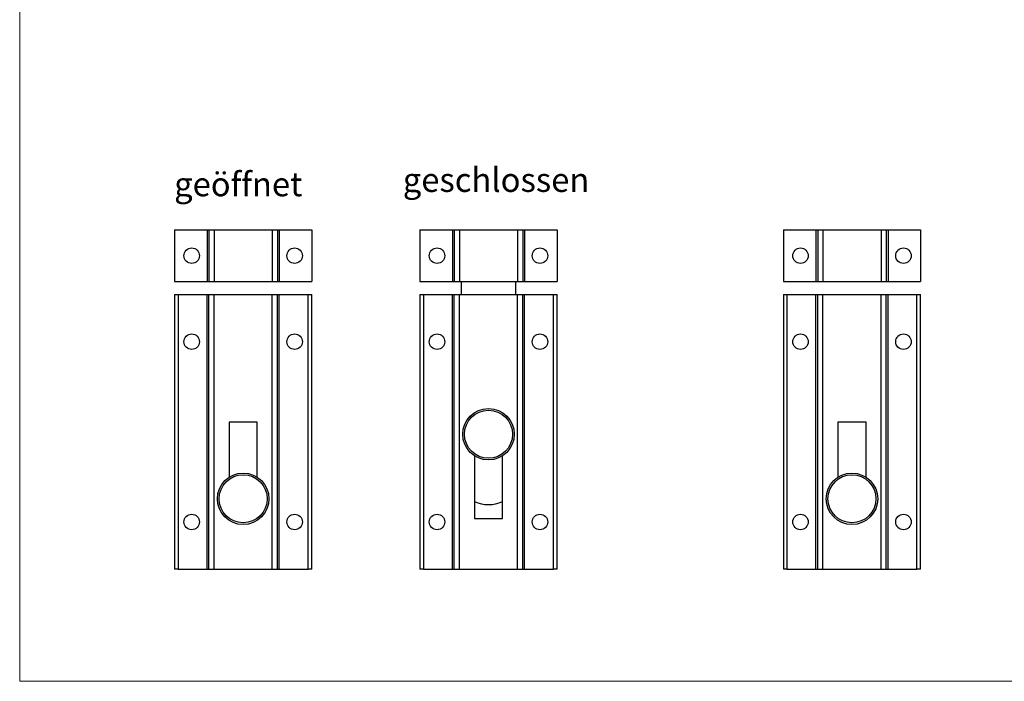
# Model space of a CAD drawing. Units: millimetres. Extents: x 10 to 584, y 10 to 410.
# Drawn here: x 10 to 297, y 10 to 203 of the extents above; entities that cross this region are included whole.
import ezdxf

# ---------------------------------------------------------------- set-up
doc = ezdxf.new("R2010")
doc.units = ezdxf.units.MM
doc.header["$LTSCALE"] = 2
doc.layers.add('FORMAT', color=7, linetype='Continuous')
doc.styles.add('SLDTEXTSTYLE0', font='TXT', dxfattribs={"width": 0.75})

msp = doc.modelspace()

# ---------------------------------------------------------------- linework, layer by layer
at = {"color": 7, "linetype": 'Continuous', "lineweight": 18}
for p, q in [((10, 410), (10, 10)), ((10, 10), (584, 10))]:
    msp.add_line(p, q, dxfattribs=at)
at = {"color": 7, "linetype": 'Continuous', "lineweight": 25}
for p, q in [((55.14, 141.46), (55.14, 126.46)), ((55.14, 141.46), (64.64, 141.46)), ((64.64, 141.46), (64.64, 126.46)), ((64.64, 141.46), (65.14, 141.46)), ((65.14, 141.46), (65.14, 126.46)), ((65.14, 141.46), (66.64, 141.46)), ((66.64, 141.46), (66.64, 126.46)), ((66.64, 141.46), (83.64, 141.46)), ((83.64, 141.46), (83.64, 126.46)), ((83.64, 141.46), (85.14, 141.46)), ((85.14, 141.46), (85.14, 126.46)), ((85.14, 141.46), (85.64, 141.46)), ((85.64, 141.46), (85.64, 126.46)), ((85.64, 141.46), (95.14, 141.46)), ((95.14, 141.46), (95.14, 126.46)), ((126.65, 141.46), (126.65, 126.46)), ((126.65, 141.46), (136.15, 141.46)), ((136.15, 141.46), (136.15, 126.46)), ((136.15, 141.46), (136.65, 141.46)), ((136.65, 141.46), (136.65, 126.46)), ((136.65, 141.46), (138.15, 141.46)), ((138.15, 141.46), (138.15, 126.46)), ((138.15, 141.46), (155.15, 141.46)), ((155.15, 141.46), (155.15, 126.46)), ((155.15, 141.46), (156.65, 141.46)), ((156.65, 141.46), (156.65, 126.46)), ((156.65, 141.46), (157.15, 141.46)), ((157.15, 141.46), (157.15, 126.46)), ((157.15, 141.46), (166.65, 141.46)), ((166.65, 141.46), (166.65, 126.46)), ((232.6, 141.46), (232.6, 126.46)), ((232.6, 141.46), (242.1, 141.46)), ((242.1, 141.46), (242.1, 126.46)), ((242.1, 141.46), (242.6, 141.46)), ((242.6, 141.46), (242.6, 126.46)), ((242.6, 141.46), (244.1, 141.46)), ((244.1, 141.46), (244.1, 126.46)), ((244.1, 141.46), (261.1, 141.46)), ((261.1, 141.46), (261.1, 126.46)), ((261.1, 141.46), (262.6, 141.46)), ((262.6, 141.46), (262.6, 126.46)), ((262.6, 141.46), (263.1, 141.46)), ((263.1, 141.46), (263.1, 126.46)), ((263.1, 141.46), (272.6, 141.46)), ((272.6, 141.46), (272.6, 126.46)), ((55.14, 126.46), (64.64, 126.46)), ((64.64, 126.46), (65.14, 126.46)), ((65.14, 126.46), (66.64, 126.46)), ((66.64, 126.46), (83.64, 126.46)), ((83.64, 126.46), (85.14, 126.46)), ((85.14, 126.46), (85.64, 126.46)), ((85.64, 126.46), (95.14, 126.46)), ((126.65, 126.46), (136.15, 126.46)), ((136.15, 126.46), (136.65, 126.46)), ((136.65, 126.46), (138.15, 126.46)), ((138.15, 126.46), (155.15, 126.46)), ((138.65, 126.46), (138.65, 122.66)), ((154.65, 122.66), (154.65, 126.46)), ((155.15, 126.46), (156.65, 126.46)), ((156.65, 126.46), (157.15, 126.46)), ((157.15, 126.46), (166.65, 126.46)), ((232.6, 126.46), (242.1, 126.46)), ((242.1, 126.46), (242.6, 126.46)), ((242.6, 126.46), (244.1, 126.46)), ((244.1, 126.46), (261.1, 126.46)), ((261.1, 126.46), (262.6, 126.46)), ((262.6, 126.46), (263.1, 126.46)), ((263.1, 126.46), (272.6, 126.46)), ((55.14, 122.66), (55.14, 42.66)), ((55.14, 122.66), (56.19, 122.66)), ((56.19, 122.66), (56.19, 42.66)), ((56.19, 122.66), (64.64, 122.66)), ((64.64, 42.66), (64.64, 122.66)), ((64.64, 122.66), (65.14, 122.66)), ((65.14, 42.66), (65.14, 122.66)), ((65.14, 122.66), (66.64, 122.66)), ((66.64, 42.66), (66.64, 122.66)), ((66.64, 122.66), (83.64, 122.66)), ((83.64, 42.66), (83.64, 122.66)), ((83.64, 122.66), (85.14, 122.66)), ((85.14, 42.66), (85.14, 122.66)), ((85.14, 122.66), (85.64, 122.66)), ((85.64, 42.66), (85.64, 122.66)), ((85.64, 122.66), (94.09, 122.66)), ((94.09, 42.66), (94.09, 122.66)), ((94.09, 122.66), (95.14, 122.66)), ((95.14, 42.66), (95.14, 122.66)), ((126.65, 122.66), (126.65, 42.66)), ((126.65, 122.66), (127.7, 122.66)), ((127.7, 122.66), (127.7, 42.66)), ((127.7, 122.66), (136.15, 122.66)), ((136.15, 42.66), (136.15, 122.66)), ((136.15, 122.66), (136.65, 122.66)), ((136.65, 42.66), (136.65, 122.66)), ((136.65, 122.66), (138.15, 122.66)), ((138.15, 42.66), (138.15, 122.66)), ((138.15, 122.66), (155.15, 122.66)), ((155.15, 42.66), (155.15, 122.66)), ((155.15, 122.66), (156.65, 122.66)), ((156.65, 42.66), (156.65, 122.66)), ((156.65, 122.66), (157.15, 122.66)), ((157.15, 42.66), (157.15, 122.66)), ((157.15, 122.66), (165.6, 122.66)), ((165.6, 42.66), (165.6, 122.66)), ((165.6, 122.66), (166.65, 122.66)), ((166.65, 42.66), (166.65, 122.66)), ((232.6, 122.66), (232.6, 42.66)), ((232.6, 122.66), (233.65, 122.66)), ((233.65, 122.66), (233.65, 42.66)), ((233.65, 122.66), (242.1, 122.66)), ((242.1, 42.66), (242.1, 122.66)), ((242.1, 122.66), (242.6, 122.66)), ((242.6, 42.66), (242.6, 122.66)), ((242.6, 122.66), (244.1, 122.66)), ((244.1, 42.66), (244.1, 122.66)), ((244.1, 122.66), (261.1, 122.66)), ((261.1, 42.66), (261.1, 122.66)), ((261.1, 122.66), (262.6, 122.66)), ((262.6, 42.66), (262.6, 122.66)), ((262.6, 122.66), (263.1, 122.66)), ((263.1, 42.66), (263.1, 122.66)), ((263.1, 122.66), (271.55, 122.66)), ((271.55, 42.66), (271.55, 122.66)), ((271.55, 122.66), (272.6, 122.66)), ((272.6, 42.66), (272.6, 122.66)), ((71.04, 85.46), (71.04, 69.44)), ((79.24, 85.46), (71.04, 85.46)), ((79.24, 69.44), (79.24, 85.46)), ((248.5, 85.46), (248.5, 69.44)), ((256.7, 85.46), (248.5, 85.46)), ((256.7, 69.44), (256.7, 85.46)), ((142.55, 75.68), (142.55, 57.46)), ((150.75, 57.46), (150.75, 75.68)), ((142.55, 57.46), (150.75, 57.46)), ((56.19, 42.66), (55.14, 42.66)), ((56.19, 42.66), (64.64, 42.66)), ((64.64, 42.66), (65.14, 42.66)), ((65.14, 42.66), (66.64, 42.66)), ((66.64, 42.66), (83.64, 42.66)), ((83.64, 42.66), (85.14, 42.66)), ((85.14, 42.66), (85.64, 42.66)), ((85.64, 42.66), (94.09, 42.66)), ((95.14, 42.66), (94.09, 42.66)), ((127.7, 42.66), (126.65, 42.66)), ((127.7, 42.66), (136.15, 42.66)), ((136.15, 42.66), (136.65, 42.66)), ((136.65, 42.66), (138.15, 42.66)), ((138.15, 42.66), (155.15, 42.66)), ((155.15, 42.66), (156.65, 42.66)), ((156.65, 42.66), (157.15, 42.66)), ((157.15, 42.66), (165.6, 42.66)), ((166.65, 42.66), (165.6, 42.66)), ((233.65, 42.66), (232.6, 42.66)), ((233.65, 42.66), (242.1, 42.66)), ((242.1, 42.66), (242.6, 42.66)), ((242.6, 42.66), (244.1, 42.66)), ((244.1, 42.66), (261.1, 42.66)), ((261.1, 42.66), (262.6, 42.66)), ((262.6, 42.66), (263.1, 42.66)), ((263.1, 42.66), (271.55, 42.66)), ((272.6, 42.66), (271.55, 42.66))]:
    msp.add_line(p, q, dxfattribs=at)
for centre, radius in [((60.14, 133.96), 2.25), ((90.14, 133.96), 2.25), ((131.65, 133.96), 2.25), ((161.65, 133.96), 2.25), ((237.6, 133.96), 2.25), ((267.6, 133.96), 2.25), ((60.14, 108.91), 2.25), ((90.14, 108.91), 2.25), ((131.65, 108.91), 2.25), ((161.65, 108.91), 2.25), ((237.6, 108.91), 2.25), ((267.6, 108.91), 2.25), ((146.65, 81.96), 7.5), ((146.65, 81.96), 7), ((75.14, 63.16), 7.5), ((75.14, 63.16), 7), ((252.6, 63.16), 7.5), ((252.6, 63.16), 7), ((60.14, 56.41), 2.25), ((90.14, 56.41), 2.25), ((131.65, 56.41), 2.25), ((161.65, 56.41), 2.25), ((237.6, 56.41), 2.25), ((267.6, 56.41), 2.25)]:
    msp.add_circle(centre, radius, dxfattribs=at)
msp.add_arc((146.65, 71.46), 10, 245.7952, 294.2048, dxfattribs=at)

# ---------------------------------------------------------------- texts
at = {"layer": 'FORMAT', "char_height": 7, "attachment_point": 1, "style": 'SLDTEXTSTYLE0'}
for s, insert in [('geöffnet', (55.02, 158.28)), ('geschlossen', (121.67, 159.54))]:
    msp.add_mtext(s, dxfattribs=dict(at, insert=insert))

doc.saveas('drawing.dxf')
